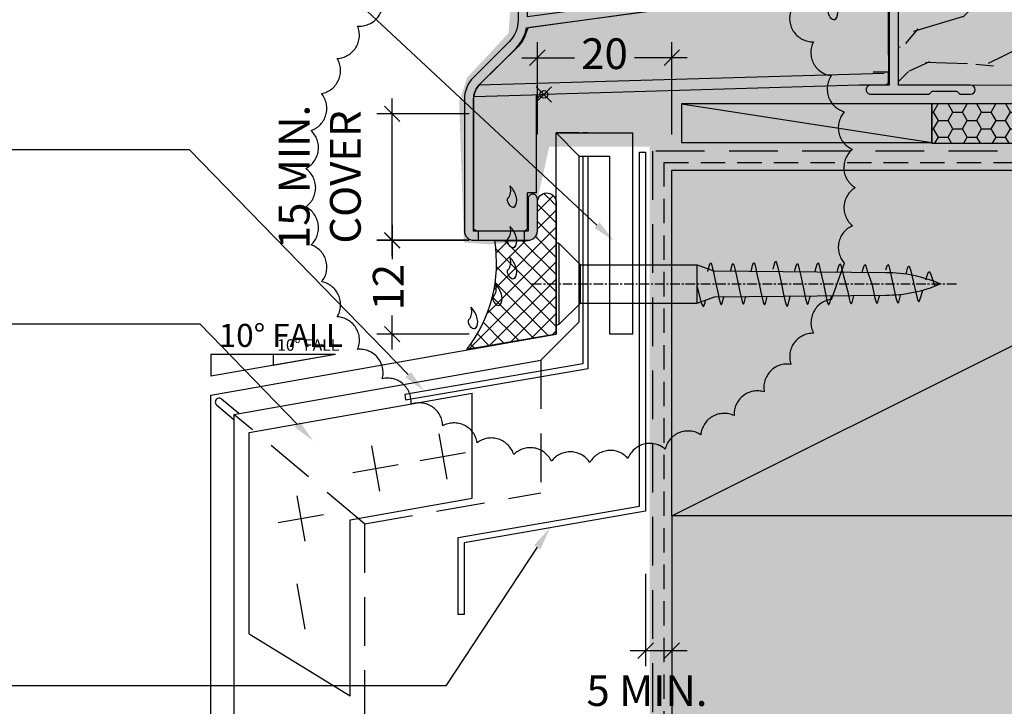
# Model space of a CAD drawing. Units: millimetres. Extents: x -8362 to 4256, y -3209 to 6379.
# Drawn here: x 1854 to 1982, y 2298 to 2388 of the extents above; entities that cross this region are included whole.
import ezdxf
from ezdxf import colors
from ezdxf.entities.mleader import LeaderData, LeaderLine
from ezdxf.math import Vec2, Vec3

# ---------------------------------------------------------------- set-up
doc = ezdxf.new("R2010")
doc.units = ezdxf.units.MM
doc.header["$PDMODE"] = 35
doc.header["$PDSIZE"] = -0.5
for name, pattern in [('CENTER', [2, 1.25, -0.25, 0.25, -0.25]), ('DASHED2', [9.525, 6.35, -3.175]), ('HIDDEN', [9.525, 6.35, -3.175]), ('HIDDEN2', [4.7625, 3.175, -1.5875])]:
    doc.linetypes.add(name, pattern=pattern)
doc.layers.get('0').update_dxf_attribs({"linetype": 'CONTINUOUS'})
doc.layers.get('Defpoints').update_dxf_attribs({"linetype": 'CONTINUOUS'})
for name, color, linetype in [('000_ANNOTATION', 1, 'CONTINUOUS'), ('000_TEXT', 7, 'CONTINUOUS'), ('000_TEXT @ 1', 7, 'CONTINUOUS'), ('000_TEXT @ 2', 7, 'CONTINUOUS'), ('000ARCHITECTURAL', 254, 'CONTINUOUS'), ('002_DETAIL_DIMENTIONS', 2, 'CONTINUOUS'), ('002_DETAIL_FLASHING TAPE', 4, 'DASHED2'), ('002_DETAIL_FLASHINGS CUT (DOUBLE LINE)', 3, 'CONTINUOUS'), ('002_DETAIL_SEALANT  PEF', 1, 'CONTINUOUS'), ('002_DETAIL_X', 1, 'CONTINUOUS'), ('003_DETAIL_OTHERS BUILDING PAPER', 2, 'HIDDEN2'), ('AL Fixing', 1, 'CONTINUOUS'), ('Hardware', 1, 'CONTINUOUS'), ('hatch layer', 253, 'CONTINUOUS'), ('Nulook Lines', 7, 'CONTINUOUS'), ('Nulook_Hatch', 252, 'CONTINUOUS'), ('Nulook_Lines08', 8, 'CONTINUOUS'), ('Nulook_Lines18', 1, 'CONTINUOUS'), ('Nulook_Lines25', 7, 'CONTINUOUS'), ('TEXT', 7, 'CONTINUOUS')]:
    doc.layers.add(name, color=color, linetype=linetype)
doc.layers.add('003_DETAIL_OTHERS MINOR', color=1, linetype='CONTINUOUS', transparency=0.1)
doc.layers.add('003_DETAIL_OTHERS TIMBER STRUCTURE CUT', color=3, linetype='CONTINUOUS', transparency=0.1)
doc.styles.add('ARIAL 1.5', font='arial.ttf', dxfattribs={"height": 1.5})
doc.styles.add('ARIAL 2', font='arial.ttf', dxfattribs={"height": 2})
doc.styles.add('ROMANS', font='ROMANS.shx', dxfattribs={"width": 0.8})
doc.dimstyles.new('DIMS 2MM', dxfattribs={"dimscale": 0, "dimtxt": 2, "dimasz": 1, "dimexe": 1, "dimexo": 2, "dimgap": 0.5, "dimtad": 0, "dimdec": 0, "dimtxsty": 'ARIAL 2', "dimblk": 'OBLIQUE', "dimcen": 2.5, "dimdle": 1, "dimclrd": 256, "dimclre": 256, "dimclrt": 7, "dimadec": 0, "dimazin": 0, "dimtfac": 1, "dimtdec": 0, "dimtmove": 2, "dimatfit": 3, "dimfxl": 5, "dimfxlon": 1, "dimlwd": -1, "dimlwe": -1, "dimarcsym": 0})

# ---------------------------------------------------------------- blocks, each defined once
blk = doc.blocks.new('_Oblique')
at = {"color": 0, "linetype": 'ByBlock', "lineweight": -2}
blk.add_line((-0.5, -0.5), (0.5, 0.5), dxfattribs=at)
blk = doc.blocks.new('*D156')
at = {"layer": '002_DETAIL_SEALANT  PEF', "transparency": 16777216}
for p, q in [((1921.46, 2372.71), (1921.46, 2384.71)), ((1938.96, 2372.71), (1938.96, 2384.71)), ((1919.46, 2382.71), (1926.31, 2382.71)), ((1940.96, 2382.71), (1934.1, 2382.71))]:
    blk.add_line(p, q, dxfattribs=at)
at = {"layer": 'Defpoints', "color": 0, "lineweight": -2, "transparency": 16777216}
for p in [(1921.46, 2382.71), (1938.96, 2368.06), (1921.46, 2362.23)]:
    blk.add_point(p, dxfattribs=at)
at = {"layer": '002_DETAIL_SEALANT  PEF', "transparency": 16777216, "xscale": 2, "yscale": 2, "zscale": 2, "rotation": 180}
blk.add_blockref('_Oblique', (1921.46, 2382.71), dxfattribs=at)
at = {"layer": '002_DETAIL_SEALANT  PEF', "transparency": 16777216, "xscale": 2, "yscale": 2, "zscale": 2}
blk.add_blockref('_Oblique', (1938.96, 2382.71), dxfattribs=at)
at = {"layer": '002_DETAIL_SEALANT  PEF', "color": 7, "lineweight": -2, "transparency": 16777216, "insert": (1930.21, 2382.71), "char_height": 4, "attachment_point": 5, "style": 'ARIAL 2'}
blk.add_mtext('20', dxfattribs=at)
blk = doc.blocks.new('Honey Seal')
h = blk.add_hatch()
h.set_pattern_fill('HONEY', color=256, scale=10, style=0)
h.set_pattern_definition([(0, (-1883.2077, -2201.3205), (1.875, 1.08253175), [1.25, -2.5]), (120, (-1883.2077, -2201.3205), (-1.875, 1.08253176), [1.25, -2.5]), (60, (-1883.2077, -2201.3205), (4e-09, 2.1650635), [-2.5, 1.25])])
edge = h.paths.add_edge_path()
edge.add_line((-17.95, -5.1), (-2.7, -5.1))
edge.add_arc((-2.5, -2.55), 2.56, 265.5154, 454.4846)
edge.add_line((-2.7, 0), (-17.95, 0))
edge.add_line((-17.95, 0), (-17.95, -5.1))
at = {"ltscale": 3}
blk.add_lwpolyline([(-17.95, -5.1), (-2.7, -5.1, 1.081502), (-2.7, 0), (-17.95, 0)], format="xyb", close=True, dxfattribs=at)
blk = doc.blocks.new('21000_2')
at = {"layer": 'Nulook_Lines08', "linetype": 'Continuous'}
for p, q in [((43.48, 34.58), (59.5, 34.58)), ((43.48, 32.6), (43.48, 34.48)), ((59.5, 34.58), (60.36, 34.58)), ((59.5, 34.57), (60.36, 34.57)), ((60.36, 34.57), (60.36, 34.48)), ((60.36, 34.48), (61, 34.48)), ((61.5, 25.1), (61.5, 33.98)), ((30.68, 30.8), (14.86, 28.7)), ((31.77, 31.6), (42.48, 31.6)), ((13.29, 26.23), (8.33, 21.31)), ((61.5, 25.1), (61.5, 23.37)), ((61.5, 23.37), (61.5, 22.87)), ((60.96, 22.72), (8.2, 21.17)), ((61.5, 22.87), (59.5, 22.87)), ((61.5, 21.68), (61.5, 22.87)), ((57.7, 21.18), (16.7, 19.98)), ((59, 21.18), (57.69, 21.18)), ((61, 21.18), (59.5, 21.18)), ((7.57, 19.93), (7.5, 19.93)), ((7.56, 19.87), (7.5, 19.87)), ((7.5, 19.32), (7.5, 19.49)), ((7.5, 19.49), (7.5, 19.32)), ((7.5, 19.32), (7.5, 2.68)), ((7.53, 19.72), (16.64, 19.98)), ((15.7, 7.18), (15.7, 19.96)), ((15.78, 19.38), (15.73, 19.22)), ((15.78, 19.38), (15.8, 19.42)), ((15.88, 19.56), (15.8, 19.42)), ((15.88, 19.56), (15.91, 19.6)), ((16.01, 19.71), (15.91, 19.6)), ((16.01, 19.71), (15.91, 19.6)), ((16.01, 19.71), (16.06, 19.75)), ((16.36, 19.92), (16.32, 19.91)), ((16.36, 19.92), (16.43, 19.95)), ((16.45, 19.95), (16.43, 19.95)), ((16.45, 19.95), (16.43, 19.95)), ((16.45, 19.95), (16.43, 19.95)), ((16.7, 19.98), (16.64, 19.98)), ((16.65, 19.98), (16.7, 19.98)), ((15.72, 19.19), (15.73, 19.22)), ((14.5, 2.68), (14.5, 7.18)), ((15.7, 7.18), (14.5, 7.18)), ((14, 2.18), (8, 2.18))]:
    blk.add_line(p, q, dxfattribs=at)
at = {"layer": 'Nulook_Lines08', "linetype": 'Continuous', "flags": 128}
for points in [[(61, 34.48), (61.14, 34.47), (61.26, 34.42), (61.36, 34.34), (61.44, 34.24), (61.5, 34.04), (61.5, 33.98)], [(31.77, 31.6), (31.5, 31.2), (31.42, 31.12), (31.13, 30.93), (30.68, 30.8)], [(14.44, 28.31), (14.19, 27.55), (14.02, 27.19), (13.81, 26.85), (13.29, 26.23)], [(14.86, 28.7), (14.67, 28.64), (14.59, 28.58), (14.52, 28.5), (14.44, 28.31)], [(7.5, 19.32), (7.6, 20.05), (7.71, 20.4), (7.88, 20.72), (8.33, 21.31)], [(59.5, 21.18), (59.46, 21.18), (59.36, 21.18), (59.31, 21.18), (59.29, 21.18), (59.23, 21.18), (59.14, 21.18), (59, 21.18)], [(61.5, 21.68), (61.48, 21.55), (61.44, 21.42), (61.36, 21.32), (61.26, 21.25), (61.17, 21.21), (61.07, 21.19), (61, 21.18)], [(15.88, 19.56), (15.81, 19.43), (15.8, 19.42)], [(16.45, 19.95), (16.55, 19.97), (16.65, 19.98)], [(15.72, 19.19), (15.7, 18.99)], [(8, 2.18), (7.65, 2.33), (7.63, 2.35), (7.62, 2.37), (7.59, 2.41), (7.54, 2.5), (7.53, 2.52), (7.52, 2.53), (7.51, 2.58), (7.5, 2.68)], [(14.5, 2.68), (14.47, 2.5), (14.46, 2.49), (14.45, 2.48), (14.44, 2.45), (14.42, 2.41), (14.35, 2.33), (14.34, 2.31), (14.32, 2.3), (14.28, 2.27), (14.19, 2.22), (14, 2.18)]]:
    blk.add_lwpolyline(points, dxfattribs=at)
at = {"layer": 'Nulook_Lines08', "linetype": 'Continuous'}
for centre, radius, start, end in [((42.48, 32.6), 1, 270, 0), ((10.3, 19.32), 2.8, 134.7426, 172.4822), ((10.3, 19.32), 2.8, 134.7426, 138.4856)]:
    blk.add_arc(centre, radius, start, end, dxfattribs=at)
blk.add_point((16.65, 19.98), dxfattribs=at)
blk = doc.blocks.new('RAIN')
at = {"layer": 'Nulook_Lines08', "linetype": 'Continuous'}
for centre, major_axis, start_param, end_param in [((-0.16, 1.38), (0, 2.11), 3.261834, 4.924273), ((-0.16, 3.16), (0, 2.46), 3.246163, 4.139617), ((0, 0), (0, 0.714), 0, 3.503881)]:
    blk.add_ellipse(centre, major_axis=major_axis, ratio=0.613409, start_param=start_param, end_param=end_param, dxfattribs=at)
blk = doc.blocks.new('A$C4909743A')
at = {"layer": 'Hardware', "ltscale": 5}
h = blk.add_hatch(dxfattribs=at)
h.set_pattern_fill('WOOD2', color=256, scale=12.5, angle=45, style=0, pattern_type=2)
h.set_pattern_definition([(206.5651, (-170814.8318, -58303.5767), (-26.51649402, -8.83885272), [4.7434125, -34.78505]), (175.6013, (-170819.0744, -58305.698), (-97.227177458, 8.838822363), [2.3048875, -112.939425]), (178.1524, (-170812.5337, -58314.3601), (-256.3262114628, 8.838787951), [5.482925, -268.663475]), (205.0169, (-170818.0138, -58314.1833), (-97.22718341, -44.1941844733), [2.926175, -143.382575]), (225, (-170811.827, -58306.582), (-17.6776695, 9e-15), [2.5, -10]), (196.5571, (-170813.59435, -58308.3497), (176.7766741262, 53.0330963324), [6.823675, -334.359925]), (230.7106, (-170820.1351, -58310.2943), (70.710661403, 88.388354173), [2.512475, -123.110975]), (185.1944, (-170821.726, -58312.2388), (79.549517249, 8.838796128), [1.9525625, -95.6755625])])
h.paths.add_polyline_path([(116.05, 31.68), (116.05, 39.42), (116.05, 40.32), (116.05, 40.57), (116.05, 41.44), (116.05, 50.61), (56.5, 50.61), (56.5, 31.68)])
at = {"layer": 'Nulook_Lines08'}
blk.add_hatch(color=256, dxfattribs=at).paths.add_polyline_path([(1.78, 12.68), (1.78, 11.48), (7.78, 11.48), (7.78, 12.68)])
at = {"color": 3, "lineweight": 9}
blk.add_lwpolyline([(116.05, 31.68), (56.5, 31.68), (56.5, 50.61), (116.05, 50.61)], dxfattribs=at)
at = {"layer": '002_DETAIL_SEALANT  PEF'}
blk.add_line((28.26, 29.22), (60.84, 24.22), dxfattribs=at)
blk.add_lwpolyline([(28.26, 24.22), (60.84, 24.22), (60.84, 29.22), (28.26, 29.22)], close=True, dxfattribs=at)
at = {"layer": 'Nulook_Hatch', "linetype": 'Continuous'}
for p, q in [((13.83, 52.97), (13.83, 83)), ((14.67, 52.97), (14.67, 83)), ((15.5, 52.97), (15.5, 83)), ((16.33, 52.97), (16.33, 83)), ((31.84, 52.97), (31.84, 83)), ((32.67, 52.97), (32.67, 83)), ((33.51, 52.97), (33.51, 83)), ((34.34, 52.97), (34.34, 83)), ((16.7, 60.13), (30.44, 52)), ((30.44, 60.13), (16.7, 52))]:
    blk.add_line(p, q, dxfattribs=at)
at = {"layer": 'Nulook_Lines08', "linetype": 'Continuous'}
for p, q in [((45.68, 46.45), (45.68, 45.05)), ((45.68, 46.45), (45.68, 45.05)), ((50.28, 46.48), (50.28, 45.08)), ((50.28, 46.48), (50.28, 45.08)), ((57.04, 45.92), (57.04, 44.52)), ((57.04, 45.92), (57.04, 44.52)), ((1.78, 12.68), (1.78, 11.48)), ((7.78, 12.68), (7.78, 11.48))]:
    blk.add_line(p, q, dxfattribs=at)
at = {"layer": 'Nulook_Lines08', "linetype": 'Continuous', "flags": 128}
for points in [[(30.44, 52), (30.44, 60.13), (16.7, 60.13), (16.7, 52)], [(40.46, 52.54), (8.46, 52.54), (8.46, 48.54), (12.46, 48.54), (12.46, 46.54), (18.96, 46.54), (18.96, 48.54), (29.96, 48.54), (29.96, 46.54), (36.46, 46.54), (36.46, 48.54), (40.46, 48.54)]]:
    blk.add_lwpolyline(points, close=True, dxfattribs=at)
at = {"layer": 'Nulook_Lines18', "linetype": 'Continuous', "flags": 128}
for points in [[(13.17, 83), (13.17, 52.97), (13.58, 52.55), (16.75, 52.55), (17.17, 52.97), (17.17, 83)], [(31.17, 83), (31.17, 52.97), (31.59, 52.55), (34.76, 52.55), (35.17, 52.97), (35.17, 83)]]:
    blk.add_lwpolyline(points, dxfattribs=at)
for points in [[(12.42, 63.03, 0.426756), (12.27, 62.79), (12.51, 61.92, -0.131652), (12.51, 61.82), (12.27, 60.95, 0.426756), (12.42, 60.71), (13.16, 56.18, -0.916781), (12.19, 55.94), (10.8, 59.94, -0.18489), (10.75, 60.07), (10.75, 60.72, 0.339454), (10.6, 60.91), (10.32, 60.99, -0.196759), (9.5, 60.75), (9.5, 59.37), (8.5, 59.37), (8.5, 60.75), (8.8, 61.87), (8.5, 63), (8.5, 64.37), (9.5, 64.37), (9.5, 62.99, -0.196759), (10.32, 62.76), (10.6, 62.83, 0.339454), (10.75, 63.02), (10.75, 63.67, -0.18489), (10.8, 63.8), (12.19, 67.8, -0.916781), (13.16, 67.56)], [(34.56, 60.57), (35.76, 60.01, -0.250765), (35.9, 59.75), (35.9, 56.13, 0.414214), (36.09, 55.95), (37.79, 55.95, 0.393788), (38.29, 56.42), (38.35, 60.65, -0.339121), (38.49, 60.83), (39.5, 62.5, 0.617649), (39.16, 63.33), (38.5, 63.35, -0.393479), (38.33, 63.54), (38.29, 65.6, -0.456412), (38.5, 65.79), (39.6, 65.62, 0.063223), (39.67, 65.62), (40.59, 65.72, 0.382162), (40.75, 65.91), (40.75, 66.49, 0.29047), (40.64, 66.66, 0.068672), (34.56, 68.56, 0.430451), (34.34, 68.4), (34.26, 67.67, 0.28949), (34.41, 67.37), (35.76, 66.76, -0.259738), (35.9, 66.5), (35.9, 64.5, -0.414214), (35.72, 64.32), (35.17, 64.32), (34.67, 64.48, 0.511918), (34.43, 64.31), (34.43, 63.66, 0.231443), (34.55, 63.42), (35.78, 62.73, -0.231443), (35.9, 62.49), (35.9, 61.63, -0.479811), (35.68, 61.45), (34.65, 61.6, 0.479811), (34.43, 61.42), (34.43, 60.82, 0.250765)]]:
    blk.add_lwpolyline(points, format="xyb", close=True, dxfattribs=at)
at = {"layer": 'Nulook_Lines25', "linetype": 'Continuous', "flags": 128}
for points in [[(9.5, 16.88, 0.414214), (8.9, 17.48, 0.414214), (8.3, 16.88), (8.3, 12.68), (1.2, 12.68), (1.2, 29.82, -0.198912), (2.02, 31.8), (6.68, 36.46, 0.149419), (8.1, 39.14), (24.49, 41.39, 0.37479), (25.7, 42.78), (25.7, 45.08), (55.3, 45.08), (55.3, 31.68), (52.9, 31.68, 0.414214), (52.3, 31.08, 0.414214), (52.9, 30.48), (60.42, 30.48, 0.199495), (60.56, 30.54), (60.9, 30.88), (64.1, 30.88), (64.44, 30.54, 0.198912), (64.58, 30.48), (65.9, 30.48, 1), (65.9, 31.68), (56.5, 31.68), (56.5, 41.18), (56.1, 41.58), (56.5, 41.98), (56.5, 45.08, 0.371883), (55.48, 46.26, -0.605927), (55.36, 46.6, 0.191004), (56.5, 49.48), (56.5, 51.08), (59.8, 51.08, 0.414589), (60, 51.28, 0.414213), (59, 52.28), (56.5, 52.28, 0.414214), (55.3, 51.08), (55.3, 49.48, -0.414214), (52.3, 46.48), (45, 46.48, -0.414214), (42, 49.48), (42, 64.98, 0.414214), (41.5, 65.48), (39, 65.48, 0.414214), (38.5, 64.98), (38.5, 63.83, 0.414214), (38.95, 63.38, 0.414214), (39.4, 63.83), (39.4, 64.48), (40.9, 64.48), (40.9, 59.08), (39.4, 59.08), (39.4, 59.73, 0.414214), (38.95, 60.18, 0.414214), (38.5, 59.73), (38.5, 58.58, 0.414214), (39, 58.08), (40.8, 58.08), (40.8, 50.38, 0.500913), (40.8, 49.58, 0.140426), (41.39, 47.34, 0.192808), (40.8, 46.48), (23.84, 46.48, 0.198912), (22.78, 46.04), (22.36, 45.62, 0.668179), (22.5, 45.28), (24.3, 45.28), (24.3, 42.78), (8.2, 40.58), (8.2, 45.28), (9.5, 45.28), (9.5, 45.18, 0.414214), (9.7, 44.98), (10, 44.98, 0.198912), (10.14, 45.04), (10.74, 45.64, 0.414214), (10.74, 45.92), (10.24, 46.42, 0.198912), (10.1, 46.48), (7.5, 46.48, 0.414214), (7, 45.98), (7, 40.13, -0.198912), (5.83, 37.31), (1.17, 32.65, 0.198912), (0, 29.82), (0, 12.68, 0.414214), (1.2, 11.48), (8.3, 11.48, 0.414214), (9.5, 12.68)], [(23.42, 44.54, 0.414214), (23.22, 44.74), (21.22, 44.74), (21.22, 44.94, 0.414214), (20.22, 45.94), (12.41, 45.94, -0.198912), (12.05, 46.08), (11.11, 47.03, 0.198912), (10.12, 47.44), (9.02, 47.44, -0.414214), (8.52, 47.94), (8.52, 52.24, 1), (8.52, 53.04), (8.52, 57.64), (10.12, 57.64, 0.414214), (10.62, 58.14), (10.62, 59.29, 0.414214), (10.17, 59.74, 0.414214), (9.72, 59.29), (9.72, 58.64), (8.22, 58.64), (8.22, 64.04), (9.72, 64.04), (9.72, 63.39, 0.414214), (10.17, 62.94, 0.414214), (10.62, 63.39), (10.62, 64.54, 0.414214), (10.12, 65.04), (7.62, 65.04, 0.414214), (7.12, 64.54), (7.12, 46.54, 0.414214), (7.62, 46.04), (10.12, 46.04), (10.92, 45.24), (10.27, 44.58, 1), (10.97, 43.88), (11.83, 44.74), (20.22, 44.74, 0.414214), (21.22, 43.74), (22.62, 43.74, 0.414214)]]:
    blk.add_lwpolyline(points, format="xyb", close=True, dxfattribs=at)
at = {"layer": '002_DETAIL_SEALANT  PEF'}
blk.add_blockref('Honey Seal', (78.79, 29.22), dxfattribs=at)
at = {"layer": 'Nulook Lines', "linetype": 'Continuous'}
for p, rotation in [((48.85, 48.24), 35.51571639652298), ((47.91, 40.85), 35.51571639652298), ((6.13, 16.43), 35.51571639652303), ((6.13, 11.16), 35.51571639652305), ((6.13, 7.11), 35.51571639652305), ((4.24, 3.64), 35.51571639652305), ((1.05, 0.63), 35.51571639652303)]:
    blk.add_blockref('RAIN', p, dxfattribs=dict(at, rotation=rotation))
blk.add_blockref('21000_2', (-6.3, 10.49), dxfattribs=at)
blk.add_blockref('21000_2', (-6.3, 10.49), dxfattribs=at)
at = {"layer": 'TEXT', "ltscale": 0.12, "insert": (42.91, 51.11), "char_height": 2, "width": 26.5622, "attachment_point": 7, "style": 'ROMANS'}
blk.add_mtext('11351', dxfattribs=at)
blk = doc.blocks.new('*D396')
at = {"layer": '002_DETAIL_SEALANT  PEF', "transparency": 16777216}
for p, q in [((1935.56, 2315.52), (1935.56, 2303.52)), ((1938.96, 2311.41), (1938.96, 2303.52)), ((1933.56, 2305.52), (1940.96, 2305.52))]:
    blk.add_line(p, q, dxfattribs=at)
at = {"layer": 'Defpoints', "color": 0, "lineweight": -2, "transparency": 16777216}
for p in [(1935.56, 2323.66), (1938.96, 2315.41), (1938.96, 2305.52)]:
    blk.add_point(p, dxfattribs=at)
at = {"layer": '002_DETAIL_SEALANT  PEF', "transparency": 16777216, "xscale": 2, "yscale": 2, "zscale": 2, "rotation": 180}
blk.add_blockref('_Oblique', (1935.56, 2305.52), dxfattribs=at)
at = {"layer": '002_DETAIL_SEALANT  PEF', "transparency": 16777216, "xscale": 2, "yscale": 2, "zscale": 2}
blk.add_blockref('_Oblique', (1938.96, 2305.52), dxfattribs=at)
at = {"layer": '002_DETAIL_SEALANT  PEF', "color": 7, "lineweight": -2, "transparency": 16777216, "insert": (1935.73, 2296.47), "char_height": 4, "attachment_point": 5, "style": 'ARIAL 2'}
blk.add_mtext('5 MIN.\\PVENT GAP', dxfattribs=at)
blk = doc.blocks.new('*D398')
at = {"layer": '002_DETAIL_SEALANT  PEF', "transparency": 16777216}
for p, q in [((1902.57, 2360.93), (1902.57, 2356.48)), ((1912.57, 2358.93), (1900.57, 2358.93)), ((1902.57, 2344.72), (1902.57, 2349.17)), ((1912.57, 2346.72), (1900.57, 2346.72))]:
    blk.add_line(p, q, dxfattribs=at)
at = {"layer": 'Defpoints', "color": 0, "lineweight": -2, "transparency": 16777216}
for p in [(1920.26, 2358.93), (1902.57, 2346.72), (1923.91, 2346.72)]:
    blk.add_point(p, dxfattribs=at)
at = {"layer": '002_DETAIL_SEALANT  PEF', "transparency": 16777216, "xscale": 2, "yscale": 2, "zscale": 2}
for p, rotation in [((1902.57, 2358.93), 90), ((1902.57, 2346.72), 270)]:
    blk.add_blockref('_Oblique', p, dxfattribs=dict(at, rotation=rotation))
at = {"layer": '002_DETAIL_SEALANT  PEF', "color": 7, "lineweight": -2, "transparency": 16777216, "insert": (1902.57, 2352.83), "char_height": 4, "attachment_point": 5, "rotation": 90, "style": 'ARIAL 2'}
blk.add_mtext('12', dxfattribs=at)
blk = doc.blocks.new('*D399')
at = {"layer": '002_DETAIL_SEALANT  PEF', "transparency": 16777216}
for p, q in [((1902.57, 2356.94), (1902.57, 2377.41)), ((1912.57, 2375.41), (1900.57, 2375.41)), ((1912.57, 2358.94), (1900.57, 2358.94))]:
    blk.add_line(p, q, dxfattribs=at)
at = {"layer": 'Defpoints', "color": 0, "lineweight": -2, "transparency": 16777216}
for p in [(1902.57, 2375.41), (1927.41, 2375.41), (1919.74, 2358.94)]:
    blk.add_point(p, dxfattribs=at)
at = {"layer": '002_DETAIL_SEALANT  PEF', "transparency": 16777216, "xscale": 2, "yscale": 2, "zscale": 2}
for p, rotation in [((1902.57, 2375.41), 90), ((1902.57, 2358.94), 270)]:
    blk.add_blockref('_Oblique', p, dxfattribs=dict(at, rotation=rotation))
at = {"layer": '002_DETAIL_SEALANT  PEF', "color": 7, "lineweight": -2, "transparency": 16777216, "insert": (1893.66, 2367.18), "char_height": 4, "attachment_point": 5, "rotation": 90, "style": 'ARIAL 2'}
blk.add_mtext('15 MIN.\\PCOVER', dxfattribs=at)
blk = doc.blocks.new('010_SLOPE RIGHT')
at = {"layer": '002_DETAIL_DIMENTIONS'}
for p, q in [((0, 0), (8.124, 0)), ((0, 0), (8.124, -1.408)), ((8.124, 0), (8.124, -1.408))]:
    blk.add_line(p, q, dxfattribs=at)
at = {"layer": '000_TEXT', "style": 'ARIAL 1.5'}
blk.add_attdef('FALL', (0, 0.499), '', height=1.5, dxfattribs=at)
blk = doc.blocks.new('*U557')
at = {"layer": '000_TEXT @ 1'}
ref = blk.add_blockref('010_SLOPE RIGHT', (1895.2, 2344.06), dxfattribs=dict(at, xscale=-1))
ref.add_attrib('FALL', '10° FALL', (1887.6, 2344.56), dxfattribs={"layer": '000_TEXT', "height": 1.5, "style": 'ARIAL 1.5'})
at = {"layer": '000_TEXT @ 2'}
ref = blk.add_blockref('010_SLOPE RIGHT', (1895.2, 2344.06), dxfattribs=dict(at, xscale=-2.000001257878591, yscale=2.000001257878591, zscale=2.000001257878591))
ref.add_attrib('FALL', '10° FALL', (1879.99, 2345.06), dxfattribs={"layer": '000_TEXT', "height": 3, "style": 'ARIAL 1.5'})
blk = doc.blocks.new('*U528')
at = {"layer": 'AL Fixing', "color": 8, "linetype": 'CENTER'}
blk.add_line((0, 3.56), (0, -51.82), dxfattribs=at)
at = {"layer": 'AL Fixing'}
for p, q in [((-5.24, 0.42), (5.24, 0.42)), ((-2.5, -2.74), (-5.24, 0)), ((-5.24, 0), (5.24, 0)), ((2.5, -2.74), (5.24, 0)), ((-2.5, -2.74), (2.5, -2.74))]:
    blk.add_line(p, q, dxfattribs=at)
at = {"layer": 'AL Fixing', "linetype": 'Continuous'}
for p, q in [((-2.5, -2.74), (-2.5, -17.93)), ((2.5, -2.74), (2.5, -17.93)), ((-2.5, -17.93), (2.5, -17.93)), ((-2.5, -17.93), (-1.67, -20.22)), ((-0.32, -17.93), (-0.38, -17.95)), ((2.5, -17.93), (1.67, -20.22)), ((-2.51, -18.47), (-2.99, -18.76)), ((-2.99, -18.76), (-2.42, -18.97)), ((-0.38, -17.95), (-2.51, -18.47)), ((-2.42, -18.97), (-2.1, -19.04)), ((0.01, -20.39), (-1.07, -20.62)), ((1.1, -20.15), (0.01, -20.39)), ((2, -19.95), (1.1, -20.15)), ((1.62, -19.34), (2, -19.43)), ((2, -19.43), (2.56, -19.58)), ((2.56, -19.81), (2, -19.95)), ((2.56, -19.58), (2.74, -19.69)), ((2.74, -19.69), (2.56, -19.81)), ((-2.53, -20.97), (-2.72, -21.08)), ((-2.72, -21.08), (-2.53, -21.2)), ((-1.97, -20.82), (-2.53, -20.97)), ((-2.53, -21.2), (-1.98, -21.35)), ((-1.98, -21.35), (-1.58, -21.44)), ((-1.07, -20.62), (-1.97, -20.82)), ((1.07, -23.06), (0.01, -23.28)), ((1.95, -22.86), (1.07, -23.06)), ((1.65, -22.29), (1.94, -22.35)), ((1.94, -22.35), (2.49, -22.5)), ((2.49, -22.72), (1.95, -22.86)), ((2.49, -22.5), (2.67, -22.61)), ((2.67, -22.61), (2.49, -22.72)), ((-2.47, -23.85), (-2.65, -23.96)), ((-2.65, -23.96), (-2.47, -24.07)), ((-1.92, -23.7), (-2.47, -23.85)), ((-2.47, -24.07), (-1.93, -24.21)), ((-1.93, -24.21), (-1.61, -24.29)), ((-1.05, -23.51), (-1.92, -23.7)), ((0.01, -23.28), (-1.05, -23.51)), ((2, -25.57), (1.1, -25.77)), ((1.62, -24.96), (1.99, -25.05)), ((1.99, -25.05), (2.56, -25.2)), ((2.56, -25.43), (2, -25.57)), ((2.56, -25.2), (2.74, -25.31)), ((2.74, -25.31), (2.56, -25.43)), ((-2.53, -26.59), (-2.72, -26.7)), ((-2.72, -26.7), (-2.53, -26.82)), ((-1.97, -26.44), (-2.53, -26.59)), ((-2.53, -26.82), (-1.98, -26.97)), ((-1.07, -26.24), (-1.97, -26.44)), ((0.01, -26.01), (-1.07, -26.24)), ((1.1, -25.77), (0.01, -26.01)), ((-1.98, -26.97), (-1.58, -27.06)), ((1.93, -27.83), (2.14, -27.88)), ((2.14, -27.88), (2.75, -28.04)), ((2.75, -28.04), (2.95, -28.16)), ((2.95, -28.16), (2.75, -28.28)), ((-2.12, -29.37), (-2.72, -29.52)), ((-1.15, -29.15), (-2.12, -29.37)), ((0.01, -28.9), (-1.15, -29.15)), ((1.18, -28.65), (0.01, -28.9)), ((2.15, -28.44), (1.18, -28.65)), ((2.75, -28.28), (2.15, -28.44)), ((-2.72, -29.52), (-2.92, -29.64)), ((-2.92, -29.64), (-2.72, -29.77)), ((-2.72, -29.77), (-2.13, -29.92)), ((-2.13, -29.92), (-1.64, -30.03)), ((1.64, -30.65), (1.94, -30.71)), ((1.94, -30.71), (2.48, -30.86)), ((-1.05, -31.87), (-1.93, -32.06)), ((0.01, -31.64), (-1.05, -31.87)), ((1.06, -31.42), (0.01, -31.64)), ((1.94, -31.22), (1.06, -31.42)), ((2.49, -31.08), (1.94, -31.22)), ((2.48, -30.86), (2.67, -30.97)), ((2.67, -30.97), (2.49, -31.08)), ((-2.47, -32.21), (-2.66, -32.32)), ((-2.66, -32.32), (-2.48, -32.43)), ((-2.48, -32.43), (-1.93, -32.57)), ((-1.93, -32.06), (-2.47, -32.21)), ((-1.93, -32.57), (-1.62, -32.65)), ((-1.08, -34.6), (-1.98, -34.8)), ((0.01, -34.37), (-1.08, -34.6)), ((1.09, -34.13), (0.01, -34.37)), ((1.99, -33.93), (1.09, -34.13)), ((1.61, -33.32), (1.99, -33.41)), ((1.99, -33.41), (2.55, -33.56)), ((2.55, -33.79), (1.99, -33.93)), ((2.55, -33.56), (2.74, -33.67)), ((2.74, -33.67), (2.55, -33.79)), ((-2.54, -34.95), (-2.72, -35.06)), ((-2.72, -35.06), (-2.54, -35.18)), ((-1.98, -34.8), (-2.54, -34.95)), ((-2.54, -35.18), (-1.98, -35.33)), ((-1.98, -35.33), (-1.59, -35.42)), ((1.04, -36.97), (-1.03, -37.55)), ((1.91, -36.78), (1.04, -36.97)), ((1.58, -36.2), (1.9, -36.27)), ((1.9, -36.27), (2.44, -36.42)), ((2.44, -36.64), (1.91, -36.78)), ((2.44, -36.42), (2.62, -36.53)), ((2.62, -36.53), (2.44, -36.64)), ((-2.43, -37.88), (-2.61, -37.99)), ((-2.61, -37.99), (-2.43, -38.11)), ((-1.89, -37.74), (-2.43, -37.88)), ((-2.43, -38.11), (-1.9, -38.25)), ((-1.9, -38.25), (-1.56, -38.33)), ((-1.03, -37.55), (-1.89, -37.74)), ((1.49, -39.43), (1.85, -39.52)), ((1.85, -39.52), (2.37, -39.66)), ((2.37, -39.66), (2.54, -39.78)), ((-1, -40.91), (-1.84, -41.09)), ((0.01, -40.69), (-1, -40.91)), ((1.85, -40.02), (0.01, -40.69)), ((2.37, -39.89), (1.85, -40.02)), ((2.54, -39.78), (2.37, -39.89)), ((-2.36, -41.23), (-2.53, -41.34)), ((-2.53, -41.34), (-2.36, -41.45)), ((-1.84, -41.09), (-2.36, -41.23)), ((-2.36, -41.45), (-1.85, -41.6)), ((-1.85, -41.6), (-1.47, -41.7)), ((0, -43.42), (-1, -43.63)), ((1, -43.2), (0, -43.42)), ((1.83, -43.01), (1, -43.2)), ((1.83, -42.51), (2.35, -42.66)), ((2.35, -42.88), (1.83, -43.01)), ((2.35, -42.66), (2.52, -42.77)), ((2.52, -42.77), (2.35, -42.88)), ((-2.34, -43.96), (-2.52, -44.07)), ((-2.52, -44.07), (-2.36, -44.18)), ((-2.36, -44.18), (-1.86, -44.33)), ((-1.83, -43.82), (-2.34, -43.96)), ((-1.86, -44.33), (-1.35, -44.46)), ((-1, -43.63), (-1.83, -43.82)), ((0, -46.14), (-0.93, -46.35)), ((0.93, -45.92), (0, -46.14)), ((1.69, -45.74), (0.93, -45.92)), ((1.26, -45.13), (1.66, -45.23)), ((1.66, -45.23), (2.16, -45.38)), ((2.17, -45.6), (1.69, -45.74)), ((2.16, -45.38), (2.32, -45.49)), ((2.32, -45.49), (2.17, -45.6)), ((-2.17, -46.67), (-2.34, -46.78)), ((-2.34, -46.78), (-2.21, -46.89)), ((-2.21, -46.89), (-1.79, -47.03)), ((-1.7, -46.54), (-2.17, -46.67)), ((-1.79, -47.03), (-1.1, -47.24)), ((-0.93, -46.35), (-1.7, -46.54)), ((-1.1, -47.24), (-0.8, -47.32)), ((1.37, -48.32), (0.18, -48.72)), ((0.55, -47.71), (1.24, -47.92)), ((1.24, -47.92), (1.61, -48.09)), ((1.61, -48.09), (1.37, -48.32)), ((0.18, -48.72), (-0.29, -48.86))]:
    blk.add_line(p, q, dxfattribs=at)
blk.add_lwpolyline([(-1.67, -20.22), (-1.46, -42.5, 0.101873), (0, -49.58, 0.101873), (1.46, -42.5), (1.67, -20.22)], format="xyb", dxfattribs=at)
at = {"layer": 'AL Fixing'}
for centre, start, end in [((-4.99, 0.21), 139.9496, 220.0504), ((4.99, 0.21), 319.9496, 40.0504)]:
    blk.add_arc(centre, 0.324, start, end, dxfattribs=at)

msp = doc.modelspace()

# ---------------------------------------------------------------- hatches: boundary and pattern name
at = {"layer": '002_DETAIL_SEALANT  PEF'}
h = msp.add_hatch(dxfattribs=at)
h.set_pattern_fill('ANSI37', color=256, scale=0.5, angle=90, style=0)
h.set_pattern_definition([(135, (-125.5456, -4230.5912), (-1.122532, -1.122532), []), (225, (-125.5456, -4230.5912), (1.122532, -1.122532), [])])
edge = h.paths.add_edge_path()
edge.add_line((1923.91, 2360.31), (1923.91, 2352.13))
edge.add_line((1923.91, 2352.13), (1923.91, 2346.72))
edge.add_line((1923.91, 2346.72), (1912.3, 2344.72))
edge.add_arc((1897.76, 2355.97), 18.39, 322.2819, 369.2654)
edge.add_line((1915.91, 2358.93), (1920.26, 2358.93))
edge.add_arc((1920.22, 2360.17), 1.24, 271.6764, 358.3236)
edge.add_line((1921.46, 2360.13), (1921.48, 2363.69))
edge.add_arc((1922.69, 2363.88), 1.22, 4.6068, 188.7742, ccw=False)
edge.add_line((1923.91, 2363.98), (1923.91, 2360.31))
at = {"layer": 'hatch layer', "lineweight": -2}
h = msp.add_hatch(color=256, dxfattribs=at)
h.dxf.hatch_style = 1
h.paths.add_polyline_path([(1918.25, 2430.94), (1918.25, 2393.76), (1917.72, 2385.92), (1912.31, 2380.11), (1911.28, 2376.95), (1911.9, 2358.65), (1915.23, 2358.41), (1920.33, 2358.81), (1921.55, 2359.21), (1921.61, 2364.85), (1923.01, 2371.12), (1936.07, 2371.12), (1936.07, 2256.39), (1954.68, 2256.39), (1957.57, 2251.39), (1957.57, 2261.39), (1960.46, 2256.39), (2028.96, 2256.39), (2028.96, 2333.19), (2031.73, 2334.09), (2026.09, 2334.34), (2028.96, 2335.21), (2028.96, 2430.86), (1960.46, 2430.86), (1957.57, 2435.86), (1957.57, 2426.1), (1957.43, 2426.1), (1954.68, 2430.86)])

# ---------------------------------------------------------------- linework, layer by layer
at = {"color": 4}
for p, q in [((1923.91, 2346.72), (1923.91, 2372.91)), ((1926.91, 2372.91), (1923.91, 2372.91)), ((1926.91, 2372.91), (1926.91, 2372.91)), ((1926.91, 2348.31), (1926.91, 2369.91)), ((1921.93, 2343.33), (1926.91, 2348.31)), ((1878.96, 2338.8), (1923.91, 2346.72)), ((1881.96, 2336.28), (1921.93, 2343.33)), ((1878.96, 2256.39), (1878.96, 2338.8)), ((1881.96, 2336.28), (1881.96, 2256.39))]:
    msp.add_line(p, q, dxfattribs=at)
at = {"lineweight": -2}
for p, q in [((1923.91, 2372.91), (1933.91, 2372.91)), ((1926.91, 2369.91), (1923.91, 2372.91)), ((1933.91, 2346.72), (1933.91, 2372.91)), ((1926.91, 2369.91), (1930.91, 2369.91)), ((1930.91, 2346.72), (1930.91, 2369.91)), ((1933.91, 2346.72), (1930.91, 2346.72))]:
    msp.add_line(p, q, dxfattribs=at)
at = {"color": 1, "linetype": 'HIDDEN'}
for p, q in [((1921.93, 2343.33), (1921.93, 2326.07)), ((1898.96, 2322.02), (1881.96, 2336.28)), ((1898.96, 2322.02), (1921.93, 2326.07)), ((1898.96, 2322.02), (1898.96, 2256.39))]:
    msp.add_line(p, q, dxfattribs=at)
at = {"color": 1}
for p, q in [((1883.96, 2333.94), (1912.97, 2339.06)), ((1912.97, 2325.35), (1912.97, 2339.06)), ((1883.96, 2307.69), (1883.96, 2333.94)), ((1908.65, 2333.74), (1909.7, 2327.83)), ((1899.87, 2332.2), (1900.91, 2326.29)), ((1906.22, 2330.27), (1912.13, 2331.31)), ((1897.44, 2328.72), (1903.35, 2329.76)), ((1890.14, 2325.66), (1891.18, 2319.76)), ((1897.08, 2322.55), (1912.97, 2325.35)), ((1887.71, 2322.19), (1893.61, 2323.23)), ((1897.08, 2299.65), (1897.08, 2322.55)), ((1890.14, 2314.23), (1891.18, 2308.32)), ((1883.96, 2307.69), (1897.08, 2299.65)), ((1883.96, 2307.69), (1897.08, 2299.65))]:
    msp.add_line(p, q, dxfattribs=at)
at = {"color": 2}
for points in [[(1928.07, 2372.91), (1927.37, 2372.91)], [(1927.37, 2369.91), (1927.37, 2342.84), (1904.2, 2338.85), (1904.32, 2338.16), (1928.07, 2342.25), (1928.07, 2369.91)]]:
    msp.add_lwpolyline(points, dxfattribs=at)
at = {"color": 4}
msp.add_lwpolyline([(1882.6, 2336.39), (1880.36, 2338.27, 1), (1879.72, 2337.51), (1881.96, 2335.63)], format="xyb", dxfattribs=at)
at = {"layer": '000ARCHITECTURAL', "color": 3, "linetype": 'HIDDEN'}
msp.add_lwpolyline([(1901.27, 2390.66, -0.520567), (1898.06, 2386.83, -0.520567), (1895.41, 2382.6, -0.520567), (1893.38, 2378.03, -0.520567), (1892, 2373.23, -0.520567), (1891.31, 2368.28, -0.520567), (1891.31, 2363.29, -0.520567), (1892.01, 2358.34, -0.520567), (1893.39, 2353.54, -0.520567), (1895.42, 2348.97, -0.520567), (1898.07, 2344.74, -0.520567), (1901.28, 2340.91, -0.520567), (1905, 2337.57, -0.520567), (1909.14, 2334.78, -0.520567), (1913.63, 2332.59, -0.520567), (1918.38, 2331.05, -0.520567), (1923.3, 2330.18, -0.520567), (1928.3, 2330.01, -0.520567), (1933.26, 2330.54, -0.520567), (1938.11, 2331.75, -0.520567), (1942.74, 2333.62, -0.520567), (1947.07, 2336.12, -0.520567), (1951, 2339.2, -0.520567), (1954.47, 2342.79, -0.520567), (1957.41, 2346.84, -0.520567), (1959.75, 2351.25), (1961.45, 2355.94, -0.520567), (1962.49, 2360.83, -0.520567), (1962.84, 2365.79, -0.520567), (1962.49, 2370.78, -0.520567), (1961.45, 2375.67, -0.520567), (1959.74, 2380.36, -0.520567), (1957.39, 2384.77, -0.520567), (1954.46, 2388.81, -0.520567)], format="xyb", dxfattribs=at)
at = {"layer": '002_DETAIL_FLASHING TAPE'}
msp.add_lwpolyline([(2028.96, 2370.56), (1936.46, 2370.56), (1936.46, 2290.97)], dxfattribs=at)
at = {"layer": '002_DETAIL_FLASHINGS CUT (DOUBLE LINE)'}
msp.add_lwpolyline([(1935.56, 2370.39), (1935.56, 2323.66), (1911.95, 2319.56), (1911.95, 2310.24), (1911.16, 2310.24), (1911.16, 2320.24), (1934.76, 2324.33), (1934.76, 2370.39)], close=True, dxfattribs=at)
at = {"layer": '002_DETAIL_SEALANT  PEF'}
msp.add_lwpolyline([(1923.91, 2363.98), (1923.91, 2346.72), (1912.3, 2344.72, 0.207925), (1915.91, 2358.93), (1915.91, 2358.93), (1918.97, 2358.93), (1920.26, 2358.93, 0.414214), (1921.46, 2360.13), (1921.46, 2363.86, -0.962594), (1923.91, 2363.98, -1.073647)], format="xyb", dxfattribs=at)
at = {"layer": '002_DETAIL_X'}
msp.add_line((1938.96, 2323.06), (2028.96, 2368.06), dxfattribs=at)
at = {"layer": '003_DETAIL_OTHERS BUILDING PAPER'}
msp.add_lwpolyline([(1937.96, 2256.39), (1937.96, 2369.06), (2028.96, 2369.06)], dxfattribs=at)
at = {"layer": '003_DETAIL_OTHERS MINOR'}
msp.add_line((1938.96, 2323.06), (1938.96, 2256.39), dxfattribs=at)
at = {"layer": '003_DETAIL_OTHERS TIMBER STRUCTURE CUT'}
msp.add_lwpolyline([(2028.96, 2323.06), (1938.96, 2323.06), (1938.96, 2368.06), (2028.96, 2368.06), (2028.96, 2334.21)], dxfattribs=at)

# ---------------------------------------------------------------- block references
at = {"layer": '000_ANNOTATION', "lineweight": -2}
msp.add_blockref('A$C4909743A', (1911.96, 2347.46), dxfattribs=at)
at = {"layer": '000_TEXT', "lineweight": -2}
msp.add_blockref('*U557', (0, 0), dxfattribs=at)
at = {"layer": 'AL Fixing', "color": 1, "rotation": 90}
msp.add_blockref('*U528', (1924.32, 2353.26), dxfattribs=at)

# ---------------------------------------------------------------- dimensions: what is measured, and where the dimension line sits
at = {"layer": '002_DETAIL_SEALANT  PEF', "lineweight": -2}
dim = msp.add_linear_dim(base=(1921.46, 2382.71), p1=(1938.96, 2368.06), p2=(1921.46, 2362.23), text='20', dimstyle='DIMS 2MM', override={"dimscale": 0}, dxfattribs=at)
dim.commit()
dim.dimension.update_dxf_attribs({"geometry": '*D156', "text_midpoint": (1930.21, 2382.71)})
dim = msp.add_linear_dim(base=(1902.57, 2375.41), p1=(1919.74, 2358.94), p2=(1927.41, 2375.41), angle=90, text='15 MIN.\\PCOVER', dimstyle='DIMS 2MM', override={"dimscale": 0}, dxfattribs=at)
dim.commit()
dim.dimension.update_dxf_attribs({"geometry": '*D399', "text_midpoint": (1893.66, 2367.18)})
dim = msp.add_linear_dim(base=(1902.57, 2346.72), p1=(1920.26, 2358.93), p2=(1923.91, 2346.72), angle=90, dimstyle='DIMS 2MM', override={"dimscale": 0}, dxfattribs=at)
dim.commit()
dim.dimension.update_dxf_attribs({"geometry": '*D398', "text_midpoint": (1902.57, 2352.83)})
dim = msp.add_linear_dim(base=(1938.96, 2305.52), p1=(1935.56, 2323.66), p2=(1938.96, 2315.41), text='5 MIN.\\PVENT GAP', dimstyle='DIMS 2MM', override={"dimscale": 0}, dxfattribs=at)
dim.commit()
dim.dimension.update_dxf_attribs({"geometry": '*D396', "text_midpoint": (1935.73, 2296.47), "dimtype": 160})

# ---------------------------------------------------------------- leaders
at = {"layer": '000_ANNOTATION'}
ml = msp.add_multileader_mtext('Standard', dxfattribs=at)
ml.set_content('50MM LUG FOLDED AT FIXING CENTERS ', color=7, style='ARIAL 2')
ml.set_leader_properties(color=256, linetype='ByLayer', lineweight=-1)
ml.build(insert=Vec2(0, 0))
ml.multileader.update_dxf_attribs({"dogleg_length": 2, "arrow_head_size": 3, "scale": 2})
ctx = ml.context
ctx.base_point, ctx.scale, ctx.arrow_head_size, ctx.landing_gap_size, ctx.plane_origin = Vec3(1768.02, 2395.77), 2, 3, 4, Vec3(1906.78, 2361.32)
ctx.text_align_type = 2
notes = []
notes.append((ctx, [(0, (1, 1, 0), (1847.3, 2395.77), (-1, 0), 10.14, [(0, [(1931.42, 2358.87), (1891.79, 2395.77)], 0, [])])]))
ctx.mtext.insert, ctx.mtext.width, ctx.mtext.alignment, ctx.mtext.flow_direction = Vec3(1833.15, 2397.8), 75.9132, 3, 5
ml = msp.add_multileader_mtext('Standard', dxfattribs=at)
ml.set_content('0.9mm ALI. BACKFOLD SUPPORT {\\fArial|b1|i0|c0|p34;BY BUILDING AGENCY}', color=7, style='ARIAL 2')
ml.set_leader_properties(color=256, linetype='ByLayer', lineweight=-1)
ml.build(insert=Vec2(0, 0))
ml.multileader.update_dxf_attribs({"dogleg_length": 2, "arrow_head_size": 3, "scale": 2})
ctx = ml.context
ctx.base_point, ctx.scale, ctx.arrow_head_size, ctx.landing_gap_size, ctx.plane_origin = Vec3(1764.86, 2370.73), 2, 3, 4, Vec3(1917.59, 2336.28)
ctx.text_align_type = 2
notes.append((ctx, [(0, (1, 1, 0), (1845.3, 2370.73), (-1, 0), 8.14, [(0, [(1906.74, 2339.3), (1876.19, 2370.73)], 0, [])])]))
ctx.mtext.insert, ctx.mtext.width, ctx.mtext.alignment, ctx.mtext.flow_direction = Vec3(1833.15, 2372.77), 82.8935, 3, 5
ml = msp.add_multileader_mtext('Standard', dxfattribs=at)
ml.set_content('FACTORY FITTED CLEATS AT PANEL FOLDS', color=7, style='ARIAL 2')
ml.set_leader_properties(color=256, linetype='ByLayer', lineweight=-1)
ml.build(insert=Vec2(0, 0))
ml.multileader.update_dxf_attribs({"dogleg_length": 2, "arrow_head_size": 3, "scale": 2})
ctx = ml.context
ctx.base_point, ctx.scale, ctx.arrow_head_size, ctx.landing_gap_size, ctx.plane_origin = Vec3(1758.81, 2348.01), 2, 3, 4, Vec3(1919.59, 2313.56)
ctx.text_align_type = 2
notes.append((ctx, [(0, (1, 1, 0), (1847.3, 2348.01), (-1, 0), 10.14, [(0, [(1892.29, 2332.83), (1877.56, 2348.01)], 0, [])])]))
ctx.mtext.insert, ctx.mtext.width, ctx.mtext.alignment, ctx.mtext.flow_direction = Vec3(1833.15, 2350.04), 75.9132, 3, 5
ml = msp.add_multileader_mtext('Standard', dxfattribs=at)
ml.set_content('UNDERTRAY \\P{\\fArial|b1|i0|c0|p34;BY BUILDING AGENCY}', color=7, style='ARIAL 2')
ml.set_leader_properties(color=256, linetype='ByLayer', lineweight=-1)
ml.build(insert=Vec2(0, 0))
ml.multileader.update_dxf_attribs({"dogleg_length": 2, "arrow_head_size": 3, "scale": 2})
ctx = ml.context
ctx.base_point, ctx.scale, ctx.arrow_head_size, ctx.landing_gap_size, ctx.plane_origin = Vec3(1767.78, 2300.93), 2, 3, 4, Vec3(1916.36, 2317.71)
ctx.text_align_type = 2
notes.append((ctx, [(0, (1, 1, 0), (1842.02, 2300.93), (-1, 0), 4.86, [(0, [(1923.1, 2321.49), (1909.56, 2300.93)], 0, [])])]))
ctx.mtext.insert, ctx.mtext.width, ctx.mtext.alignment, ctx.mtext.flow_direction = Vec3(1833.15, 2302.96), 79.6243, 3, 5
for ctx, leaders in notes:
    for number, flags, end, landing, length, lines in leaders:
        leader = LeaderData()
        leader.index, (leader.has_last_leader_line, leader.has_dogleg_vector, leader.attachment_direction) = number, flags
        leader.last_leader_point, leader.dogleg_vector, leader.dogleg_length = Vec3(end), Vec3(landing), length
        for number, points, colour, breaks in lines:
            line = LeaderLine()
            line.index, line.vertices, line.color, line.breaks = number, Vec3.list(points), colors.encode_raw_color(colour), breaks
            leader.lines.append(line)
        ctx.leaders.append(leader)

doc.saveas('drawing.dxf')
